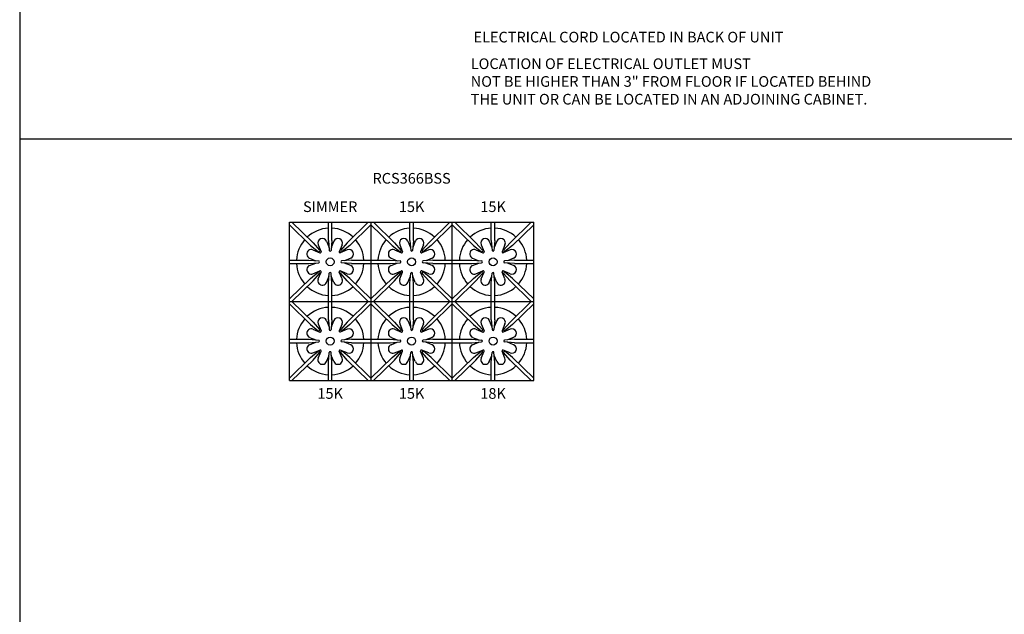
# Model space of a CAD drawing. Units: inches. Extents: x 0 to 256, y 0 to 336.
# Drawn here: x 0 to 139, y 168 to 252 of the extents above; entities that cross this region are included whole.
import ezdxf

# ---------------------------------------------------------------- set-up
doc = ezdxf.new("R2010")
doc.units = ezdxf.units.IN
doc.header["$MEASUREMENT"] = 0
doc.layers.get('0').update_dxf_attribs({"color": 151})
doc.layers.add('Title Block', color=7, linetype='Continuous')
doc.styles.add('Roman', font='romans')

# ---------------------------------------------------------------- blocks, each defined once
blk = doc.blocks.new('A$C318A44AA')
at = {"layer": 'Title Block'}
blk.add_line((0, 336), (0, 0), dxfattribs=at)

msp = doc.modelspace()

# ---------------------------------------------------------------- linework, layer by layer
at = {"linetype": 'Continuous'}
for p, q in [((0, 234.99), (256, 234.99)), ((37.98, 200.92), (37.98, 223.23)), ((37.98, 223.23), (72.39, 223.23)), ((38.34, 223.23), (41.32, 220.34)), ((43.47, 220.66), (43.47, 223.23)), ((43.97, 220.66), (43.97, 223.23)), ((49.09, 223.23), (46.12, 220.34)), ((49.45, 223.23), (49.45, 200.92)), ((49.81, 223.23), (52.79, 220.34)), ((54.94, 220.66), (54.94, 223.23)), ((55.44, 220.66), (55.44, 223.23)), ((60.56, 223.23), (57.59, 220.34)), ((60.92, 200.92), (60.92, 223.23)), ((61.28, 223.23), (64.25, 220.34)), ((66.41, 220.66), (66.41, 223.23)), ((66.91, 220.66), (66.91, 223.23)), ((72.03, 223.23), (69.06, 220.34)), ((72.39, 200.92), (72.39, 223.23)), ((37.98, 222.89), (40.97, 219.98)), ((49.45, 222.89), (46.47, 219.98)), ((49.45, 222.89), (52.44, 219.98)), ((60.92, 222.89), (57.94, 219.98)), ((60.92, 222.89), (63.91, 219.98)), ((72.39, 222.89), (69.41, 219.98)), ((43.19, 220.55), (43.56, 219.68)), ((43.47, 220.66), (43.59, 219.27)), ((43.97, 220.66), (43.84, 219.27)), ((44.24, 220.55), (43.88, 219.68)), ((54.66, 220.55), (55.02, 219.68)), ((54.94, 220.66), (55.06, 219.27)), ((55.44, 220.66), (55.31, 219.27)), ((55.71, 220.55), (55.35, 219.68)), ((66.13, 220.55), (66.49, 219.68)), ((66.41, 220.66), (66.53, 219.27)), ((66.91, 220.66), (66.78, 219.27)), ((67.18, 220.55), (66.82, 219.68)), ((40.97, 219.98), (42.05, 219.11)), ((41.3, 219.33), (42.28, 218.93)), ((41.32, 220.34), (42.22, 219.28)), ((42.04, 220.07), (42.45, 219.09)), ((45.4, 220.07), (44.99, 219.09)), ((46.13, 219.33), (45.15, 218.93)), ((46.12, 220.34), (45.21, 219.28)), ((46.47, 219.98), (45.39, 219.11)), ((52.44, 219.98), (53.52, 219.11)), ((52.77, 219.33), (53.75, 218.93)), ((52.79, 220.34), (53.69, 219.28)), ((53.51, 220.07), (53.92, 219.09)), ((56.86, 220.07), (56.46, 219.09)), ((57.6, 219.33), (56.62, 218.93)), ((57.59, 220.34), (56.68, 219.28)), ((57.94, 219.98), (56.85, 219.11)), ((63.91, 219.98), (64.99, 219.11)), ((64.24, 219.33), (65.22, 218.93)), ((64.25, 220.34), (65.16, 219.28)), ((64.98, 220.07), (65.39, 219.09)), ((68.33, 220.07), (67.93, 219.09)), ((69.07, 219.33), (68.09, 218.93)), ((69.06, 220.34), (68.15, 219.28)), ((69.41, 219.98), (68.32, 219.11)), ((37.98, 217.91), (40.72, 217.91)), ((40.72, 217.91), (42.1, 217.78)), ((40.82, 218.18), (41.69, 217.82)), ((46.72, 217.91), (45.33, 217.78)), ((46.61, 218.18), (45.74, 217.82)), ((46.72, 217.91), (49.45, 217.91)), ((49.45, 217.91), (52.19, 217.91)), ((52.19, 217.91), (53.57, 217.78)), ((52.29, 218.18), (53.16, 217.82)), ((58.19, 217.91), (56.8, 217.78)), ((58.08, 218.18), (57.21, 217.82)), ((58.19, 217.91), (60.92, 217.91)), ((60.92, 217.91), (63.66, 217.91)), ((63.66, 217.91), (65.04, 217.78)), ((63.76, 218.18), (64.63, 217.82)), ((69.66, 217.91), (68.27, 217.78)), ((69.55, 218.18), (68.68, 217.82)), ((69.66, 217.91), (72.39, 217.91)), ((37.98, 217.41), (40.72, 217.41)), ((40.72, 217.41), (42.1, 217.53)), ((40.82, 217.13), (41.69, 217.49)), ((41.3, 215.98), (42.28, 216.39)), ((46.13, 215.98), (45.15, 216.39)), ((46.72, 217.41), (45.33, 217.53)), ((46.61, 217.13), (45.74, 217.49)), ((46.72, 217.41), (49.45, 217.41)), ((49.45, 217.41), (52.19, 217.41)), ((52.19, 217.41), (53.57, 217.53)), ((52.29, 217.13), (53.16, 217.49)), ((52.77, 215.98), (53.75, 216.39)), ((57.6, 215.98), (56.62, 216.39)), ((58.19, 217.41), (56.8, 217.53)), ((58.08, 217.13), (57.21, 217.49)), ((58.19, 217.41), (60.92, 217.41)), ((60.92, 217.41), (63.66, 217.41)), ((63.66, 217.41), (65.04, 217.53)), ((63.76, 217.13), (64.63, 217.49)), ((64.24, 215.98), (65.22, 216.39)), ((69.07, 215.98), (68.09, 216.39)), ((69.66, 217.41), (68.27, 217.53)), ((69.55, 217.13), (68.68, 217.49)), ((69.66, 217.41), (72.39, 217.41)), ((40.97, 215.33), (37.98, 212.43)), ((41.32, 214.97), (38.34, 212.08)), ((40.97, 215.33), (42.05, 216.21)), ((41.32, 214.97), (42.22, 216.03)), ((42.04, 215.24), (42.45, 216.22)), ((43.19, 214.76), (43.56, 215.63)), ((43.47, 214.66), (43.59, 216.04)), ((43.97, 214.66), (43.84, 216.04)), ((44.24, 214.76), (43.88, 215.63)), ((45.4, 215.24), (44.99, 216.22)), ((46.12, 214.97), (45.21, 216.03)), ((46.47, 215.33), (45.39, 216.21)), ((46.12, 214.97), (49.09, 212.08)), ((46.47, 215.33), (49.45, 212.43)), ((52.44, 215.33), (49.45, 212.43)), ((52.79, 214.97), (49.81, 212.08)), ((52.44, 215.33), (53.52, 216.21)), ((52.79, 214.97), (53.69, 216.03)), ((53.51, 215.24), (53.92, 216.22)), ((54.66, 214.76), (55.02, 215.63)), ((54.94, 214.66), (55.06, 216.04)), ((55.44, 214.66), (55.31, 216.04)), ((55.71, 214.76), (55.35, 215.63)), ((56.86, 215.24), (56.46, 216.22)), ((57.59, 214.97), (56.68, 216.03)), ((57.94, 215.33), (56.85, 216.21)), ((57.59, 214.97), (60.56, 212.08)), ((57.94, 215.33), (60.92, 212.43)), ((63.91, 215.33), (60.92, 212.43)), ((64.25, 214.97), (61.28, 212.08)), ((63.91, 215.33), (64.99, 216.21)), ((64.25, 214.97), (65.16, 216.03)), ((64.98, 215.24), (65.39, 216.22)), ((66.13, 214.76), (66.49, 215.63)), ((66.41, 214.66), (66.53, 216.04)), ((66.91, 214.66), (66.78, 216.04)), ((67.18, 214.76), (66.82, 215.63)), ((68.33, 215.24), (67.93, 216.22)), ((69.06, 214.97), (68.15, 216.03)), ((69.41, 215.33), (68.32, 216.21)), ((69.06, 214.97), (72.03, 212.08)), ((69.41, 215.33), (72.39, 212.43)), ((43.47, 212.08), (43.47, 214.66)), ((43.97, 212.08), (43.97, 214.66)), ((54.94, 212.08), (54.94, 214.66)), ((55.44, 212.08), (55.44, 214.66)), ((66.41, 212.08), (66.41, 214.66)), ((66.91, 212.08), (66.91, 214.66)), ((37.98, 212.08), (72.39, 212.08)), ((37.98, 211.73), (40.97, 208.83)), ((38.34, 212.08), (41.32, 209.18)), ((43.47, 209.5), (43.47, 212.08)), ((43.97, 209.5), (43.97, 212.08)), ((49.09, 212.08), (46.12, 209.18)), ((49.45, 211.73), (46.47, 208.83)), ((49.45, 211.73), (52.44, 208.83)), ((49.81, 212.08), (52.79, 209.18)), ((54.94, 209.5), (54.94, 212.08)), ((55.44, 209.5), (55.44, 212.08)), ((60.56, 212.08), (57.59, 209.18)), ((60.92, 211.73), (57.94, 208.83)), ((60.92, 211.73), (63.91, 208.83)), ((61.28, 212.08), (64.25, 209.18)), ((66.41, 209.5), (66.41, 212.08)), ((66.91, 209.5), (66.91, 212.08)), ((72.03, 212.08), (69.06, 209.18)), ((72.39, 211.73), (69.41, 208.83)), ((43.19, 209.39), (43.56, 208.52)), ((43.47, 209.5), (43.59, 208.11)), ((43.97, 209.5), (43.84, 208.11)), ((44.24, 209.39), (43.88, 208.52)), ((54.66, 209.39), (55.02, 208.52)), ((54.94, 209.5), (55.06, 208.11)), ((55.44, 209.5), (55.31, 208.11)), ((55.71, 209.39), (55.35, 208.52)), ((66.13, 209.39), (66.49, 208.52)), ((66.41, 209.5), (66.53, 208.11)), ((66.91, 209.5), (66.78, 208.11)), ((67.18, 209.39), (66.82, 208.52)), ((40.97, 208.83), (42.05, 207.95)), ((41.3, 208.18), (42.28, 207.77)), ((41.32, 209.18), (42.22, 208.13)), ((42.04, 208.92), (42.45, 207.93)), ((45.4, 208.92), (44.99, 207.93)), ((46.13, 208.18), (45.15, 207.77)), ((46.12, 209.18), (45.21, 208.13)), ((46.47, 208.83), (45.39, 207.95)), ((52.44, 208.83), (53.52, 207.95)), ((52.77, 208.18), (53.75, 207.77)), ((52.79, 209.18), (53.69, 208.13)), ((53.51, 208.92), (53.92, 207.93)), ((56.86, 208.92), (56.46, 207.93)), ((57.6, 208.18), (56.62, 207.77)), ((57.59, 209.18), (56.68, 208.13)), ((57.94, 208.83), (56.85, 207.95)), ((63.91, 208.83), (64.99, 207.95)), ((64.24, 208.18), (65.22, 207.77)), ((64.25, 209.18), (65.16, 208.13)), ((64.98, 208.92), (65.39, 207.93)), ((68.33, 208.92), (67.93, 207.93)), ((69.07, 208.18), (68.09, 207.77)), ((69.06, 209.18), (68.15, 208.13)), ((69.41, 208.83), (68.32, 207.95)), ((37.98, 206.75), (40.72, 206.75)), ((40.72, 206.75), (42.1, 206.62)), ((40.82, 207.02), (41.69, 206.66)), ((46.72, 206.75), (45.33, 206.62)), ((46.61, 207.02), (45.74, 206.66)), ((46.72, 206.75), (49.45, 206.75)), ((49.45, 206.75), (52.19, 206.75)), ((52.19, 206.75), (53.57, 206.62)), ((52.29, 207.02), (53.16, 206.66)), ((58.19, 206.75), (56.8, 206.62)), ((58.08, 207.02), (57.21, 206.66)), ((58.19, 206.75), (60.92, 206.75)), ((60.92, 206.75), (63.66, 206.75)), ((63.66, 206.75), (65.04, 206.62)), ((63.76, 207.02), (64.63, 206.66)), ((69.66, 206.75), (68.27, 206.62)), ((69.55, 207.02), (68.68, 206.66)), ((69.66, 206.75), (72.39, 206.75)), ((37.98, 206.25), (40.72, 206.25)), ((40.72, 206.25), (42.1, 206.38)), ((40.82, 205.98), (41.69, 206.34)), ((41.3, 204.82), (42.28, 205.23)), ((46.13, 204.82), (45.15, 205.23)), ((46.72, 206.25), (45.33, 206.38)), ((46.61, 205.98), (45.74, 206.34)), ((46.72, 206.25), (49.45, 206.25)), ((49.45, 206.25), (52.19, 206.25)), ((52.19, 206.25), (53.57, 206.38)), ((52.29, 205.98), (53.16, 206.34)), ((52.77, 204.82), (53.75, 205.23)), ((57.6, 204.82), (56.62, 205.23)), ((58.19, 206.25), (56.8, 206.38)), ((58.08, 205.98), (57.21, 206.34)), ((58.19, 206.25), (60.92, 206.25)), ((60.92, 206.25), (63.66, 206.25)), ((63.66, 206.25), (65.04, 206.38)), ((63.76, 205.98), (64.63, 206.34)), ((64.24, 204.82), (65.22, 205.23)), ((69.07, 204.82), (68.09, 205.23)), ((69.66, 206.25), (68.27, 206.38)), ((69.55, 205.98), (68.68, 206.34)), ((69.66, 206.25), (72.39, 206.25)), ((40.97, 204.17), (37.98, 201.27)), ((41.32, 203.82), (38.34, 200.92)), ((40.97, 204.17), (42.05, 205.05)), ((41.32, 203.82), (42.22, 204.87)), ((42.04, 204.08), (42.45, 205.07)), ((43.19, 203.6), (43.56, 204.48)), ((43.47, 203.5), (43.59, 204.89)), ((43.97, 203.5), (43.84, 204.89)), ((44.24, 203.6), (43.88, 204.48)), ((45.4, 204.08), (44.99, 205.07)), ((46.12, 203.82), (45.21, 204.87)), ((46.47, 204.17), (45.39, 205.05)), ((46.12, 203.82), (49.09, 200.92)), ((46.47, 204.17), (49.45, 201.27)), ((52.44, 204.17), (49.45, 201.27)), ((52.79, 203.82), (49.81, 200.92)), ((52.44, 204.17), (53.52, 205.05)), ((52.79, 203.82), (53.69, 204.87)), ((53.51, 204.08), (53.92, 205.07)), ((54.66, 203.6), (55.02, 204.48)), ((54.94, 203.5), (55.06, 204.89)), ((55.44, 203.5), (55.31, 204.89)), ((55.71, 203.6), (55.35, 204.48)), ((56.86, 204.08), (56.46, 205.07)), ((57.59, 203.82), (56.68, 204.87)), ((57.94, 204.17), (56.85, 205.05)), ((57.59, 203.82), (60.56, 200.92)), ((57.94, 204.17), (60.92, 201.27)), ((63.91, 204.17), (60.92, 201.27)), ((64.25, 203.82), (61.28, 200.92)), ((63.91, 204.17), (64.99, 205.05)), ((64.25, 203.82), (65.16, 204.87)), ((64.98, 204.08), (65.39, 205.07)), ((66.13, 203.6), (66.49, 204.48)), ((66.41, 203.5), (66.53, 204.89)), ((66.91, 203.5), (66.78, 204.89)), ((67.18, 203.6), (66.82, 204.48)), ((68.33, 204.08), (67.93, 205.07)), ((69.06, 203.82), (68.15, 204.87)), ((69.41, 204.17), (68.32, 205.05)), ((69.06, 203.82), (72.03, 200.92)), ((69.41, 204.17), (72.39, 201.27)), ((43.47, 200.92), (43.47, 203.5)), ((43.97, 200.92), (43.97, 203.5)), ((54.94, 200.92), (54.94, 203.5)), ((55.44, 200.92), (55.44, 203.5)), ((66.41, 200.92), (66.41, 203.5)), ((66.91, 200.92), (66.91, 203.5)), ((37.98, 200.92), (72.39, 200.92))]:
    msp.add_line(p, q, dxfattribs=at)
for centre in [(43.72, 217.66), (55.19, 217.66), (66.66, 217.66), (43.72, 206.5), (55.19, 206.5), (66.66, 206.5)]:
    msp.add_circle(centre, 0.562, dxfattribs=at)
for centre, radius, start, end in [((43.72, 217.66), 4.75, 93.017, 132.7732), ((43.72, 217.66), 4.75, 47.226, 86.983), ((55.19, 217.66), 4.75, 93.017, 132.7732), ((55.19, 217.66), 4.75, 47.226, 86.983), ((66.66, 217.66), 4.75, 93.017, 132.7732), ((66.66, 217.66), 4.75, 47.226, 86.983), ((43.72, 217.66), 4.75, 138.8074, 176.983), ((42.62, 220.31), 0.625, 22.5, 202.5), ((44.82, 220.31), 0.625, 337.5, 157.5), ((43.72, 217.66), 4.75, 3.017, 41.1917), ((55.19, 217.66), 4.75, 138.8074, 176.983), ((54.09, 220.31), 0.625, 22.5, 202.5), ((56.29, 220.31), 0.625, 337.5, 157.5), ((55.19, 217.66), 4.75, 3.017, 41.1917), ((66.66, 217.66), 4.75, 138.8074, 176.983), ((65.56, 220.31), 0.625, 22.5, 202.5), ((67.76, 220.31), 0.625, 337.5, 157.5), ((66.66, 217.66), 4.75, 3.017, 41.1917), ((41.06, 218.76), 0.625, 67.5, 247.5), ((42.13, 219.2), 0.125, 230.9642, 40.6176), ((42.33, 219.04), 0.125, 247.5, 22.5), ((43.72, 219.28), 0.125, 185.1733, 354.8267), ((45.1, 219.04), 0.125, 157.5, 292.5), ((45.31, 219.2), 0.125, 139.3824, 309.0358), ((46.37, 218.76), 0.625, 292.5, 112.5), ((52.53, 218.76), 0.625, 67.5, 247.5), ((53.6, 219.2), 0.125, 230.9642, 40.6176), ((53.8, 219.04), 0.125, 247.5, 22.5), ((55.19, 219.28), 0.125, 185.1733, 354.8267), ((56.57, 219.04), 0.125, 157.5, 292.5), ((56.78, 219.2), 0.125, 139.3824, 309.0358), ((57.84, 218.76), 0.625, 292.5, 112.5), ((64, 218.76), 0.625, 67.5, 247.5), ((65.07, 219.2), 0.125, 230.9642, 40.6176), ((65.27, 219.04), 0.125, 247.5, 22.5), ((66.66, 219.28), 0.125, 185.1733, 354.8267), ((68.04, 219.04), 0.125, 157.5, 292.5), ((68.25, 219.2), 0.125, 139.3824, 309.0358), ((69.31, 218.76), 0.625, 292.5, 112.5), ((42.09, 217.66), 0.125, 275.1733, 84.8267), ((45.34, 217.66), 0.125, 95.1733, 264.8267), ((53.56, 217.66), 0.125, 275.1733, 84.8267), ((56.81, 217.66), 0.125, 95.1733, 264.8267), ((65.03, 217.66), 0.125, 275.1733, 84.8267), ((68.28, 217.66), 0.125, 95.1733, 264.8267), ((43.72, 217.66), 4.75, 183.017, 221.1926), ((41.06, 216.56), 0.625, 112.5, 292.5), ((42.33, 216.27), 0.125, 337.5, 112.5), ((45.1, 216.27), 0.125, 67.5, 202.5), ((46.37, 216.56), 0.625, 247.5, 67.5), ((43.72, 217.66), 4.75, 318.8083, 356.983), ((55.19, 217.66), 4.75, 183.017, 221.1926), ((52.53, 216.56), 0.625, 112.5, 292.5), ((53.8, 216.27), 0.125, 337.5, 112.5), ((56.57, 216.27), 0.125, 67.5, 202.5), ((57.84, 216.56), 0.625, 247.5, 67.5), ((55.19, 217.66), 4.75, 318.8083, 356.983), ((66.66, 217.66), 4.75, 183.017, 221.1926), ((64, 216.56), 0.625, 112.5, 292.5), ((65.27, 216.27), 0.125, 337.5, 112.5), ((68.04, 216.27), 0.125, 67.5, 202.5), ((69.31, 216.56), 0.625, 247.5, 67.5), ((66.66, 217.66), 4.75, 318.8083, 356.983), ((42.62, 215), 0.625, 157.5, 337.5), ((42.13, 216.11), 0.125, 319.3824, 129.0358), ((43.72, 216.03), 0.125, 5.1733, 174.8267), ((44.82, 215), 0.625, 202.5, 22.5), ((45.31, 216.11), 0.125, 50.9642, 220.6176), ((54.09, 215), 0.625, 157.5, 337.5), ((53.6, 216.11), 0.125, 319.3824, 129.0358), ((55.19, 216.03), 0.125, 5.1733, 174.8267), ((56.29, 215), 0.625, 202.5, 22.5), ((56.78, 216.11), 0.125, 50.9642, 220.6176), ((65.56, 215), 0.625, 157.5, 337.5), ((65.07, 216.11), 0.125, 319.3824, 129.0358), ((66.66, 216.03), 0.125, 5.1733, 174.8267), ((67.76, 215), 0.625, 202.5, 22.5), ((68.25, 216.11), 0.125, 50.9642, 220.6176), ((43.72, 217.66), 4.75, 227.2271, 266.983), ((43.72, 217.66), 4.75, 273.017, 312.7738), ((55.19, 217.66), 4.75, 227.2271, 266.983), ((55.19, 217.66), 4.75, 273.017, 312.7738), ((66.66, 217.66), 4.75, 227.2271, 266.983), ((66.66, 217.66), 4.75, 273.017, 312.7738), ((43.72, 206.5), 4.75, 93.017, 132.7732), ((43.72, 206.5), 4.75, 47.226, 86.983), ((55.19, 206.5), 4.75, 93.017, 132.7732), ((55.19, 206.5), 4.75, 47.226, 86.983), ((66.66, 206.5), 4.75, 93.017, 132.7732), ((66.66, 206.5), 4.75, 47.226, 86.983), ((43.72, 206.5), 4.75, 138.8074, 176.983), ((42.62, 209.16), 0.625, 22.5, 202.5), ((44.82, 209.16), 0.625, 337.5, 157.5), ((43.72, 206.5), 4.75, 3.017, 41.1917), ((55.19, 206.5), 4.75, 138.8074, 176.983), ((54.09, 209.16), 0.625, 22.5, 202.5), ((56.29, 209.16), 0.625, 337.5, 157.5), ((55.19, 206.5), 4.75, 3.017, 41.1917), ((66.66, 206.5), 4.75, 138.8074, 176.983), ((65.56, 209.16), 0.625, 22.5, 202.5), ((67.76, 209.16), 0.625, 337.5, 157.5), ((66.66, 206.5), 4.75, 3.017, 41.1917), ((41.06, 207.6), 0.625, 67.5, 247.5), ((42.13, 208.05), 0.125, 230.9642, 40.6176), ((43.72, 208.12), 0.125, 185.1733, 354.8267), ((45.31, 208.05), 0.125, 139.3824, 309.0358), ((46.37, 207.6), 0.625, 292.5, 112.5), ((52.53, 207.6), 0.625, 67.5, 247.5), ((53.6, 208.05), 0.125, 230.9642, 40.6176), ((55.19, 208.12), 0.125, 185.1733, 354.8267), ((56.78, 208.05), 0.125, 139.3824, 309.0358), ((57.84, 207.6), 0.625, 292.5, 112.5), ((64, 207.6), 0.625, 67.5, 247.5), ((65.07, 208.05), 0.125, 230.9642, 40.6176), ((66.66, 208.12), 0.125, 185.1733, 354.8267), ((68.25, 208.05), 0.125, 139.3824, 309.0358), ((69.31, 207.6), 0.625, 292.5, 112.5), ((42.09, 206.5), 0.125, 275.1733, 84.8267), ((42.33, 207.89), 0.125, 247.5, 22.5), ((45.1, 207.89), 0.125, 157.5, 292.5), ((45.34, 206.5), 0.125, 95.1733, 264.8267), ((53.56, 206.5), 0.125, 275.1733, 84.8267), ((53.8, 207.89), 0.125, 247.5, 22.5), ((56.57, 207.89), 0.125, 157.5, 292.5), ((56.81, 206.5), 0.125, 95.1733, 264.8267), ((65.03, 206.5), 0.125, 275.1733, 84.8267), ((65.27, 207.89), 0.125, 247.5, 22.5), ((68.04, 207.89), 0.125, 157.5, 292.5), ((68.28, 206.5), 0.125, 95.1733, 264.8267), ((43.72, 206.5), 4.75, 183.017, 221.1926), ((41.06, 205.4), 0.625, 112.5, 292.5), ((42.33, 205.11), 0.125, 337.5, 112.5), ((45.1, 205.11), 0.125, 67.5, 202.5), ((46.37, 205.4), 0.625, 247.5, 67.5), ((43.72, 206.5), 4.75, 318.8083, 356.983), ((55.19, 206.5), 4.75, 183.017, 221.1926), ((52.53, 205.4), 0.625, 112.5, 292.5), ((53.8, 205.11), 0.125, 337.5, 112.5), ((56.57, 205.11), 0.125, 67.5, 202.5), ((57.84, 205.4), 0.625, 247.5, 67.5), ((55.19, 206.5), 4.75, 318.8083, 356.983), ((66.66, 206.5), 4.75, 183.017, 221.1926), ((64, 205.4), 0.625, 112.5, 292.5), ((65.27, 205.11), 0.125, 337.5, 112.5), ((68.04, 205.11), 0.125, 67.5, 202.5), ((69.31, 205.4), 0.625, 247.5, 67.5), ((66.66, 206.5), 4.75, 318.8083, 356.983), ((42.62, 203.84), 0.625, 157.5, 337.5), ((42.13, 204.95), 0.125, 319.3824, 129.0358), ((43.72, 204.87), 0.125, 5.1733, 174.8267), ((44.82, 203.84), 0.625, 202.5, 22.5), ((45.31, 204.95), 0.125, 50.9642, 220.6176), ((54.09, 203.84), 0.625, 157.5, 337.5), ((53.6, 204.95), 0.125, 319.3824, 129.0358), ((55.19, 204.87), 0.125, 5.1733, 174.8267), ((56.29, 203.84), 0.625, 202.5, 22.5), ((56.78, 204.95), 0.125, 50.9642, 220.6176), ((65.56, 203.84), 0.625, 157.5, 337.5), ((65.07, 204.95), 0.125, 319.3824, 129.0358), ((66.66, 204.87), 0.125, 5.1733, 174.8267), ((67.76, 203.84), 0.625, 202.5, 22.5), ((68.25, 204.95), 0.125, 50.9642, 220.6176), ((43.72, 206.5), 4.75, 227.2271, 266.983), ((43.72, 206.5), 4.75, 273.017, 312.7738), ((55.19, 206.5), 4.75, 227.2271, 266.983), ((55.19, 206.5), 4.75, 273.017, 312.7738), ((66.66, 206.5), 4.75, 227.2271, 266.983), ((66.66, 206.5), 4.75, 273.017, 312.7738)]:
    msp.add_arc(centre, radius, start, end, dxfattribs=at)

# ---------------------------------------------------------------- block references
msp.add_blockref('A$C318A44AA', (0, 0), dxfattribs=at)

# ---------------------------------------------------------------- texts
at = {"linetype": 'Continuous', "style": 'Roman'}
for s, p in [('ELECTRICAL CORD LOCATED IN BACK OF UNIT', (63.9, 248.57)), ('LOCATION OF ELECTRICAL OUTLET MUST ', (63.51, 244.82)), ('NOT BE HIGHER THAN 3" FROM FLOOR IF LOCATED BEHIND ', (63.51, 242.32)), ('THE UNIT OR CAN BE LOCATED IN AN ADJOINING CABINET.', (63.51, 239.82))]:
    msp.add_text(s, height=1.5, dxfattribs=at).set_placement(p)
at = {"linetype": 'Continuous', "char_height": 1.5, "attachment_point": 5, "style": 'Roman'}
for s, insert, width in [('RCS366BSS', (55.19, 229.23), 34.4067), ('SIMMER', (43.72, 225.23), 11.4686), ('15K', (55.19, 225.23), 11.4686), ('15K', (66.66, 225.23), 11.4686), ('15K', (43.72, 198.92), 11.4686), ('15K', (55.19, 198.92), 11.4686), ('18K', (66.66, 198.92), 11.4686)]:
    msp.add_mtext(s, dxfattribs=dict(at, insert=insert, width=width))

doc.saveas('drawing.dxf')
